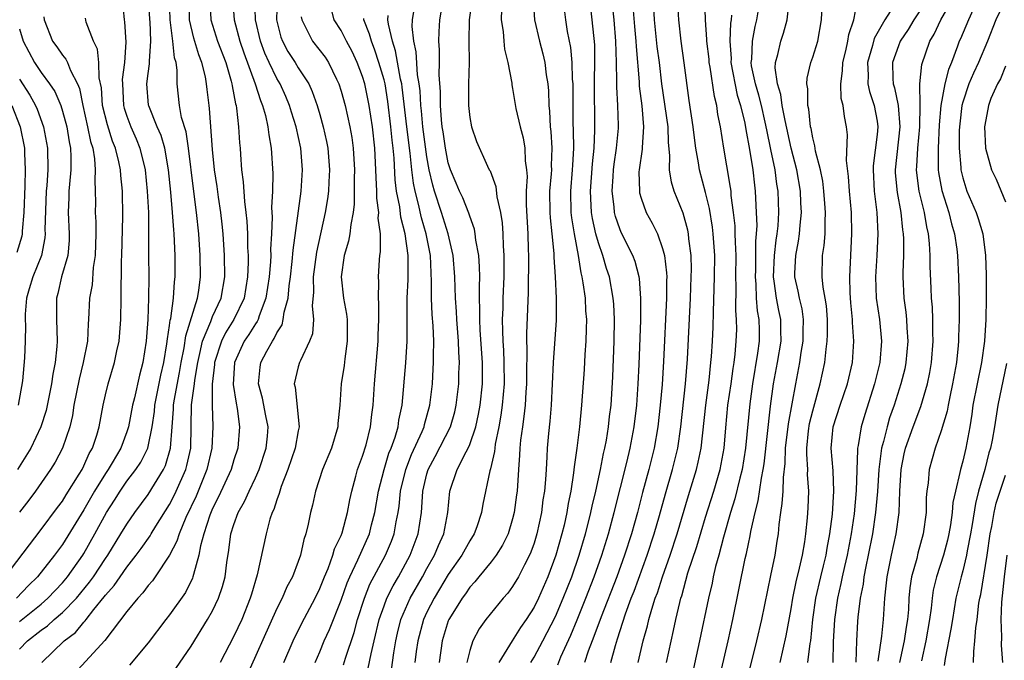
# Model space of a CAD drawing. Units: inches. Extents: x 2622000 to 2625000, y 1494000 to 1497000.
# Drawn here: x 2622573 to 2622665, y 1494379 to 1494439 of the extents above; entities that cross this region are included whole.
import ezdxf

# ---------------------------------------------------------------- set-up
doc = ezdxf.new("R2010")
doc.units = ezdxf.units.IN
doc.header["$MEASUREMENT"] = 0
doc.layers.add('LD26221494_2ft', color=217, linetype='Continuous')

msp = doc.modelspace()

# ---------------------------------------------------------------- linework, layer by layer
at = {"layer": 'LD26221494_2ft'}
for points, elevation in [([(2622630.72, 1494379), (2622631.184, 1494381), (2622631.584, 1494382.416), (2622631.712, 1494383), (2622631.98, 1494383.98), (2622632.312, 1494385), (2622632.505, 1494385.495), (2622632.977, 1494387), (2622633.693, 1494389), (2622634.356, 1494391), (2622635.42, 1494394.58), (2622636.163, 1494397), (2622636.321, 1494397.678), (2622636.597, 1494399), (2622637.028, 1494403), (2622637.335, 1494405.334), (2622637.506, 1494407), (2622637.555, 1494407.555), (2622637.645, 1494409), (2622637.704, 1494410.295), (2622637.736, 1494411.736), (2622637.852, 1494415), (2622637.855, 1494417), (2622637.713, 1494419), (2622637.641, 1494419.641), (2622637.367, 1494421.367), (2622637, 1494422.872), (2622636.438, 1494425), (2622636.357, 1494425.643), (2622636.107, 1494427), (2622635.966, 1494427.967), (2622635.847, 1494429), (2622635.467, 1494431.467), (2622635.019, 1494434.981), (2622634.729, 1494437), (2622634.498, 1494439), (2622634.27, 1494443)], 8762), ([(2622582.564, 1494441), (2622582.757, 1494439), (2622582.796, 1494438.796), (2622582.899, 1494436.899), (2622582.787, 1494435), (2622582.583, 1494433.416), (2622582.589, 1494433), (2622582.689, 1494431), (2622582.752, 1494430.752), (2622583, 1494429.988), (2622583.374, 1494429), (2622583.88, 1494427.879), (2622584.231, 1494427), (2622584.706, 1494425), (2622584.917, 1494423), (2622585.011, 1494421), (2622585.018, 1494417), (2622585.042, 1494415), (2622585.032, 1494413), (2622584.951, 1494411), (2622584.794, 1494409), (2622584.487, 1494407), (2622584.184, 1494405.816), (2622583.711, 1494403.711), (2622583.531, 1494403), (2622583.154, 1494401), (2622583, 1494400.525), (2622582.437, 1494399), (2622581.628, 1494397.627), (2622581.248, 1494397), (2622581, 1494396.642), (2622580.001, 1494395), (2622579, 1494393.228), (2622577, 1494390.002), (2622576.253, 1494389), (2622574.683, 1494387), (2622573.832, 1494386.168), (2622572.722, 1494385)], 8718), ([(2622573, 1494380.236), (2622573.728, 1494381), (2622575, 1494382.014), (2622575.589, 1494382.411), (2622576.227, 1494383), (2622577, 1494383.655), (2622578.294, 1494385), (2622579.522, 1494386.478), (2622579.883, 1494387), (2622581, 1494388.69), (2622581.221, 1494389), (2622582.46, 1494391), (2622583, 1494391.918), (2622583.754, 1494393), (2622585, 1494394.678), (2622586.42, 1494397), (2622586.609, 1494397.392), (2622587.093, 1494399), (2622587.23, 1494401), (2622587.362, 1494402.638), (2622587.368, 1494403), (2622587.426, 1494403.425), (2622587.926, 1494406.074), (2622588.08, 1494407), (2622588.353, 1494408.353), (2622588.511, 1494409.489), (2622589.597, 1494413), (2622589.717, 1494413.717), (2622589.883, 1494415), (2622589.854, 1494417), (2622589.72, 1494419), (2622589.513, 1494421), (2622589.217, 1494423.217), (2622588.755, 1494427), (2622588.527, 1494428.526), (2622588.118, 1494429.882), (2622587.913, 1494431), (2622587.7, 1494433), (2622587.711, 1494434.289), (2622587.601, 1494435), (2622587.452, 1494435.453), (2622587.308, 1494437), (2622587.049, 1494439), (2622586.999, 1494441.001)], 8722), ([(2622573, 1494382.827), (2622575, 1494384.448), (2622575.642, 1494385), (2622577, 1494386.431), (2622577.474, 1494387), (2622578.893, 1494389), (2622579, 1494389.17), (2622580.034, 1494391), (2622581.092, 1494393), (2622581.845, 1494394.156), (2622582.37, 1494395), (2622583, 1494395.906), (2622583.845, 1494397), (2622584.308, 1494397.692), (2622584.958, 1494399), (2622585, 1494399.16), (2622585.364, 1494401), (2622585.578, 1494402.422), (2622585.624, 1494403), (2622586.181, 1494405.819), (2622586.454, 1494407), (2622586.751, 1494408.751), (2622586.795, 1494409.205), (2622587, 1494410.457), (2622587.06, 1494410.939), (2622587.108, 1494411.108), (2622587.371, 1494413), (2622587.464, 1494414.537), (2622587.526, 1494415), (2622587.505, 1494417), (2622587.416, 1494419), (2622587.377, 1494419.377), (2622587.279, 1494421), (2622587.106, 1494422.894), (2622586.883, 1494425), (2622586.536, 1494427), (2622586.199, 1494428.199), (2622585.845, 1494429), (2622585.049, 1494430.951), (2622585.029, 1494431.029), (2622584.873, 1494433), (2622585, 1494433.987), (2622585.135, 1494434.865), (2622585.122, 1494435.122), (2622585.229, 1494437), (2622585.168, 1494438.832), (2622585.148, 1494439), (2622585.071, 1494441)], 8720), ([(2622575.068, 1494379), (2622577.173, 1494381), (2622578.21, 1494381.79), (2622579, 1494382.754), (2622579.126, 1494382.874), (2622579.207, 1494383), (2622579.931, 1494383.931), (2622580.892, 1494385.108), (2622581, 1494385.264), (2622581.822, 1494386.178), (2622582.367, 1494387), (2622583, 1494387.905), (2622583.873, 1494389), (2622584.355, 1494389.646), (2622585.18, 1494390.82), (2622585.274, 1494391), (2622585.72, 1494391.72), (2622587, 1494393.736), (2622587.428, 1494394.572), (2622587.623, 1494395), (2622588.509, 1494397), (2622588.618, 1494397.382), (2622588.972, 1494399), (2622589.045, 1494403.045), (2622589.307, 1494405), (2622589.34, 1494405.34), (2622589.618, 1494407), (2622589.825, 1494407.825), (2622590.075, 1494409), (2622590.836, 1494410.836), (2622591, 1494411.281), (2622591.796, 1494413), (2622592.139, 1494415), (2622592.118, 1494417), (2622591.986, 1494419), (2622591.898, 1494419.898), (2622591.772, 1494421), (2622591.554, 1494422.445), (2622591.431, 1494423.431), (2622591.193, 1494425), (2622591, 1494426.875), (2622590.72, 1494430.72), (2622590.672, 1494431), (2622590.493, 1494432.493), (2622590.446, 1494433), (2622590.338, 1494433.663), (2622590.004, 1494435), (2622589.711, 1494435.711), (2622589.262, 1494437.262), (2622588.859, 1494439), (2622588.806, 1494441.194)], 8724), ([(2622590.745, 1494441), (2622590.856, 1494439), (2622591.47, 1494437), (2622592.229, 1494435), (2622592.749, 1494433.251), (2622592.811, 1494433), (2622592.828, 1494432.829), (2622593, 1494431.977), (2622593.145, 1494431.145), (2622593.195, 1494431), (2622593.243, 1494430.757), (2622593.431, 1494429), (2622593.512, 1494427.512), (2622593.566, 1494427), (2622593.598, 1494426.402), (2622593.711, 1494425), (2622593.869, 1494423.87), (2622593.979, 1494422.021), (2622594.116, 1494421), (2622594.199, 1494420.199), (2622594.255, 1494419), (2622594.271, 1494417.729), (2622594.314, 1494417), (2622594.318, 1494416.318), (2622594.27, 1494415), (2622593.945, 1494413), (2622592.987, 1494411), (2622592.219, 1494409.781), (2622591.832, 1494409), (2622591.193, 1494407), (2622591.184, 1494406.815), (2622590.981, 1494404.981), (2622590.955, 1494403), (2622591.014, 1494401), (2622590.94, 1494399), (2622590.483, 1494397), (2622589.467, 1494394.533), (2622588.515, 1494392.516), (2622587.873, 1494391), (2622587.677, 1494390.323), (2622586.981, 1494389.02), (2622585.662, 1494387), (2622585.392, 1494386.608), (2622585, 1494386.176), (2622584.507, 1494385.493), (2622584.016, 1494385), (2622583, 1494383.757), (2622580.964, 1494381.036), (2622578.075, 1494377.925)], 8726), ([(2622592.854, 1494441), (2622593.006, 1494438.994), (2622593.542, 1494437), (2622593.916, 1494435.916), (2622594.988, 1494433.012), (2622595.472, 1494431.472), (2622595.678, 1494431), (2622595.948, 1494430.053), (2622596.176, 1494429), (2622596.25, 1494428.25), (2622596.487, 1494427), (2622596.63, 1494424.63), (2622596.591, 1494423), (2622596.516, 1494421.483), (2622596.568, 1494420.568), (2622596.508, 1494419), (2622596.418, 1494417.582), (2622596.425, 1494417), (2622596.403, 1494416.403), (2622596.278, 1494415), (2622595.989, 1494413), (2622595.349, 1494411.35), (2622595.246, 1494411), (2622595.171, 1494410.829), (2622595, 1494410.605), (2622594.39, 1494409.61), (2622593.953, 1494409), (2622593.04, 1494407), (2622592.939, 1494404.939), (2622593.195, 1494403.194), (2622593.299, 1494402.701), (2622593.53, 1494401), (2622593.373, 1494399), (2622593, 1494397.9), (2622592.733, 1494397), (2622591.557, 1494394.443), (2622591, 1494393.368), (2622590.746, 1494392.746), (2622590.192, 1494391), (2622589.874, 1494389.874), (2622589.722, 1494389), (2622589.211, 1494387.211), (2622589.174, 1494387), (2622589.131, 1494386.869), (2622588.466, 1494385.534), (2622587, 1494383.454), (2622586.635, 1494383), (2622585, 1494380.822), (2622583.264, 1494378.736)], 8728), ([(2622587.579, 1494378.421), (2622589, 1494380.527), (2622590.536, 1494383), (2622591, 1494383.813), (2622591.568, 1494385), (2622591.929, 1494386.071), (2622592.172, 1494387), (2622592.332, 1494388.332), (2622592.526, 1494389.475), (2622592.723, 1494391), (2622593, 1494391.887), (2622593.401, 1494393), (2622593.984, 1494394.016), (2622594.415, 1494395), (2622595, 1494396.216), (2622595.35, 1494397), (2622596.015, 1494399), (2622596.129, 1494400.129), (2622596.195, 1494401), (2622595.974, 1494402.026), (2622595.655, 1494403.655), (2622595.294, 1494405), (2622595.432, 1494406.568), (2622595.499, 1494407), (2622596.053, 1494408.053), (2622596.587, 1494409), (2622596.766, 1494409.234), (2622597, 1494409.769), (2622597.487, 1494410.513), (2622597.605, 1494411), (2622597.687, 1494411.687), (2622598.047, 1494413), (2622598.147, 1494414.147), (2622598.266, 1494415), (2622598.439, 1494416.439), (2622598.52, 1494417.48), (2622599.261, 1494423), (2622599.401, 1494425), (2622599.239, 1494427), (2622598.797, 1494429), (2622598.369, 1494430.369), (2622598.188, 1494431), (2622597.841, 1494431.841), (2622597.312, 1494433), (2622597, 1494433.514), (2622596.284, 1494435), (2622595.88, 1494435.88), (2622595.469, 1494437), (2622595.015, 1494439), (2622594.963, 1494441)], 8730), ([(2622597.044, 1494441), (2622596.972, 1494439), (2622597.381, 1494437.381), (2622597.515, 1494437), (2622598.039, 1494436.039), (2622598.711, 1494435), (2622599, 1494434.522), (2622599.995, 1494433), (2622600.312, 1494432.312), (2622600.756, 1494431), (2622601, 1494430.152), (2622601.327, 1494429), (2622601.64, 1494427.641), (2622601.759, 1494427), (2622601.925, 1494425), (2622601.85, 1494423.851), (2622601.822, 1494423), (2622601.737, 1494422.264), (2622601.521, 1494421), (2622600.698, 1494417.302), (2622600.405, 1494415), (2622600.432, 1494413.568), (2622600.293, 1494412.292), (2622600.407, 1494411), (2622600.316, 1494409.684), (2622600.061, 1494409), (2622599.198, 1494407.198), (2622599.125, 1494407), (2622599, 1494406.581), (2622598.61, 1494405), (2622598.698, 1494404.697), (2622599.087, 1494401), (2622599, 1494400.618), (2622598.716, 1494399), (2622598.03, 1494397), (2622597.417, 1494395.418), (2622597.281, 1494395), (2622597.229, 1494394.771), (2622597, 1494394.178), (2622596.717, 1494393.284), (2622596.572, 1494393), (2622596.356, 1494392.356), (2622595.992, 1494391), (2622595.167, 1494387.167), (2622594.623, 1494385.377), (2622594.527, 1494385), (2622593.723, 1494383), (2622593, 1494381.454), (2622591.709, 1494379)], 8732), ([(2622607.695, 1494378.305), (2622607.904, 1494379.904), (2622608.101, 1494381), (2622608.265, 1494381.735), (2622608.582, 1494383), (2622609, 1494384.009), (2622609.442, 1494385), (2622610.582, 1494387), (2622611, 1494387.767), (2622611.714, 1494389), (2622612.08, 1494389.92), (2622612.58, 1494391), (2622612.957, 1494393), (2622613.147, 1494395), (2622613.832, 1494397), (2622614.66, 1494398.661), (2622614.853, 1494399), (2622615, 1494399.348), (2622615.558, 1494401), (2622615.822, 1494402.178), (2622615.97, 1494403), (2622616.178, 1494405), (2622616.192, 1494405.809), (2622616.184, 1494407), (2622615.984, 1494410.017), (2622615.937, 1494411), (2622615.95, 1494411.951), (2622615.91, 1494413), (2622615.895, 1494414.105), (2622615.927, 1494415), (2622615.919, 1494415.919), (2622615.84, 1494417), (2622615.576, 1494418.423), (2622615.521, 1494419), (2622615.443, 1494419.442), (2622615, 1494420.661), (2622614.924, 1494420.924), (2622614.361, 1494422.36), (2622614.049, 1494423), (2622613.748, 1494423.747), (2622613.197, 1494425), (2622613, 1494425.627), (2622612.729, 1494427), (2622612.519, 1494428.518), (2622612.437, 1494429), (2622612.363, 1494429.637), (2622612.26, 1494431), (2622612.264, 1494432.264), (2622612.154, 1494433.846), (2622612.178, 1494435), (2622612.182, 1494436.182), (2622612.115, 1494437), (2622612.132, 1494437.868), (2622612.2, 1494439), (2622612.558, 1494441)], 8744), ([(2622615.239, 1494441), (2622614.956, 1494439), (2622614.902, 1494437), (2622614.935, 1494435), (2622614.882, 1494433), (2622614.873, 1494431), (2622615, 1494429.866), (2622615.153, 1494429), (2622615.635, 1494427.635), (2622616.658, 1494425.342), (2622616.825, 1494425), (2622616.894, 1494424.893), (2622617.435, 1494423.435), (2622617.521, 1494422.479), (2622617.866, 1494421), (2622618.036, 1494420.037), (2622618.097, 1494419), (2622618.117, 1494417.883), (2622618.189, 1494417), (2622618.196, 1494416.196), (2622618.172, 1494415), (2622618.094, 1494413), (2622618.081, 1494412.081), (2622618.039, 1494411), (2622618.041, 1494409.959), (2622618.086, 1494409), (2622618.145, 1494408.145), (2622618.191, 1494407), (2622618.207, 1494405), (2622618.036, 1494403), (2622617.914, 1494402.085), (2622617.718, 1494401), (2622617.383, 1494399.383), (2622617.332, 1494399), (2622617.31, 1494398.69), (2622616.943, 1494397.057), (2622616.88, 1494396.88), (2622616.232, 1494393.768), (2622616.098, 1494393), (2622615.646, 1494391.646), (2622615.419, 1494391), (2622615, 1494390.35), (2622614.255, 1494389), (2622613, 1494387.217), (2622612.177, 1494385.823), (2622611.672, 1494385), (2622611, 1494383.677), (2622610.688, 1494383), (2622610.147, 1494381), (2622610.007, 1494380.006), (2622609.888, 1494379)], 8746), ([(2622620.918, 1494440.917), (2622621.055, 1494439), (2622621.504, 1494437), (2622621.813, 1494435.812), (2622621.997, 1494435), (2622622.142, 1494433.858), (2622622.285, 1494433), (2622622.347, 1494432.347), (2622622.384, 1494431), (2622622.448, 1494430.448), (2622622.514, 1494429), (2622622.568, 1494428.568), (2622622.671, 1494427), (2622622.61, 1494425.39), (2622622.62, 1494425), (2622622.601, 1494424.601), (2622622.452, 1494423), (2622622.472, 1494421), (2622622.495, 1494420.496), (2622622.666, 1494419), (2622622.831, 1494417.169), (2622622.835, 1494416.835), (2622622.956, 1494415), (2622623.063, 1494413), (2622623.054, 1494410.946), (2622622.793, 1494407), (2622622.704, 1494405), (2622622.591, 1494403), (2622622.476, 1494401.524), (2622622.355, 1494400.355), (2622622.239, 1494399), (2622622.203, 1494398.203), (2622622.115, 1494397), (2622622.065, 1494396.064), (2622621.963, 1494395), (2622621.832, 1494394.168), (2622621.693, 1494393), (2622621.269, 1494391), (2622621, 1494390.117), (2622620.715, 1494389.285), (2622620.589, 1494389), (2622620.109, 1494388.108), (2622619.55, 1494387), (2622619, 1494386.071), (2622618.541, 1494385.459), (2622618.126, 1494385), (2622616.492, 1494383), (2622615.868, 1494382.132), (2622615.291, 1494381), (2622615, 1494380.121), (2622614.724, 1494379)], 8750), ([(2622623.698, 1494441), (2622623.937, 1494439), (2622624.105, 1494437.895), (2622624.402, 1494436.401), (2622624.532, 1494435), (2622624.567, 1494433.434), (2622624.608, 1494433), (2622624.604, 1494431), (2622624.628, 1494429.372), (2622624.661, 1494428.661), (2622624.681, 1494427), (2622624.576, 1494425.424), (2622624.563, 1494425), (2622624.388, 1494423), (2622624.441, 1494421), (2622624.491, 1494420.491), (2622624.74, 1494419), (2622625.105, 1494417), (2622625.362, 1494415.362), (2622625.463, 1494415), (2622625.567, 1494414.434), (2622625.757, 1494413), (2622625.814, 1494411.813), (2622625.881, 1494411), (2622625.871, 1494410.129), (2622625.829, 1494409), (2622625.738, 1494407.738), (2622625.663, 1494406.337), (2622625.425, 1494403), (2622625.228, 1494401), (2622624.985, 1494399), (2622624.739, 1494397.261), (2622624.689, 1494396.689), (2622624.42, 1494395), (2622624.174, 1494393.827), (2622624.053, 1494393), (2622623.796, 1494391.796), (2622623.604, 1494391), (2622623.043, 1494389), (2622622.283, 1494387), (2622621.402, 1494385), (2622621, 1494384.169), (2622620.261, 1494383), (2622619.748, 1494382.252), (2622618.951, 1494381), (2622617.72, 1494379)], 8752), ([(2622620.693, 1494379), (2622621, 1494379.485), (2622621.828, 1494381), (2622623, 1494383.287), (2622623.724, 1494385), (2622624.512, 1494387), (2622625.216, 1494389), (2622625.803, 1494391), (2622626.086, 1494392.086), (2622626.306, 1494393), (2622626.417, 1494393.583), (2622626.763, 1494395), (2622627.2, 1494397), (2622627.485, 1494398.515), (2622627.609, 1494399), (2622627.754, 1494399.754), (2622627.952, 1494401), (2622628.051, 1494401.949), (2622628.184, 1494403), (2622628.355, 1494405.645), (2622628.487, 1494409), (2622628.512, 1494411), (2622628.435, 1494412.436), (2622628.391, 1494413), (2622628.03, 1494415), (2622627.775, 1494415.775), (2622627.417, 1494417), (2622627, 1494418.176), (2622626.773, 1494419), (2622626.452, 1494420.452), (2622626.366, 1494421), (2622626.344, 1494421.656), (2622626.269, 1494423), (2622626.458, 1494425.542), (2622626.605, 1494427), (2622626.68, 1494428.68), (2622626.648, 1494433.352), (2622626.684, 1494435), (2622626.659, 1494436.659), (2622626.429, 1494439), (2622626.2, 1494441)], 8754), ([(2622623.216, 1494378.783), (2622623.504, 1494379.504), (2622624.445, 1494381.556), (2622625.025, 1494382.976), (2622625.841, 1494385), (2622626.62, 1494387), (2622627.334, 1494389), (2622627.952, 1494391), (2622628.485, 1494393), (2622629.654, 1494397.654), (2622629.972, 1494399), (2622630.341, 1494401), (2622630.578, 1494403), (2622630.725, 1494405), (2622630.813, 1494406.813), (2622630.955, 1494410.955), (2622630.969, 1494412.969), (2622630.831, 1494414.831), (2622630.8, 1494415), (2622630.424, 1494416.424), (2622630.208, 1494417), (2622629.138, 1494419.138), (2622629, 1494419.466), (2622628.613, 1494420.613), (2622628.518, 1494421), (2622628.483, 1494421.517), (2622628.3, 1494423), (2622628.37, 1494424.37), (2622628.421, 1494425), (2622628.478, 1494425.522), (2622628.69, 1494427), (2622628.869, 1494428.869), (2622628.874, 1494429.126), (2622628.825, 1494431), (2622628.717, 1494432.718), (2622628.723, 1494433.277), (2622628.695, 1494435), (2622628.646, 1494437), (2622628.476, 1494439), (2622628.272, 1494441)], 8756), ([(2622630.141, 1494441), (2622630.366, 1494438.367), (2622630.501, 1494437), (2622630.513, 1494436.513), (2622630.795, 1494433.205), (2622630.81, 1494432.809), (2622631.055, 1494430.945), (2622631.221, 1494429), (2622631.075, 1494427.075), (2622631.075, 1494426.925), (2622630.798, 1494425), (2622630.785, 1494424.785), (2622630.829, 1494423), (2622630.852, 1494422.852), (2622631, 1494422.341), (2622631.467, 1494421), (2622632.019, 1494420.019), (2622632.503, 1494419), (2622633, 1494417.646), (2622633.175, 1494417), (2622633.369, 1494415.369), (2622633.377, 1494415), (2622633.361, 1494414.639), (2622633.347, 1494413), (2622633.081, 1494407.081), (2622632.951, 1494404.952), (2622632.778, 1494403), (2622632.543, 1494401), (2622632.201, 1494399), (2622631.709, 1494397), (2622631.125, 1494394.875), (2622630.64, 1494393), (2622630.087, 1494391), (2622629.445, 1494389), (2622628.714, 1494387), (2622627.251, 1494383.251), (2622626.589, 1494381.411), (2622626.416, 1494381), (2622626.057, 1494380.057), (2622625.71, 1494379)], 8758), ([(2622633.346, 1494379), (2622634.02, 1494381.98), (2622634.229, 1494383), (2622634.59, 1494384.59), (2622634.701, 1494385), (2622634.779, 1494385.221), (2622635.362, 1494387.362), (2622636.178, 1494389.822), (2622637, 1494392.571), (2622637.761, 1494395), (2622638.354, 1494397), (2622638.73, 1494399), (2622638.887, 1494400.887), (2622639.094, 1494403), (2622639.381, 1494405), (2622639.569, 1494406.431), (2622639.669, 1494407), (2622639.765, 1494407.765), (2622639.873, 1494409), (2622639.908, 1494410.092), (2622639.905, 1494411), (2622639.837, 1494411.837), (2622639.868, 1494414.132), (2622639.841, 1494415), (2622639.853, 1494417), (2622639.781, 1494418.219), (2622639.777, 1494419), (2622639.75, 1494419.75), (2622639.61, 1494421), (2622639.402, 1494422.598), (2622639.377, 1494423), (2622639.337, 1494423.337), (2622639, 1494425.355), (2622638.7, 1494427), (2622638.385, 1494429), (2622638.162, 1494430.162), (2622638.046, 1494431), (2622637.824, 1494431.824), (2622637.44, 1494434.56), (2622637.349, 1494435), (2622637.328, 1494435.328), (2622637.133, 1494437), (2622637.137, 1494437.137), (2622637.005, 1494439), (2622636.935, 1494440.934)], 8764), ([(2622640.804, 1494377), (2622641.784, 1494381), (2622642.238, 1494383), (2622643.102, 1494387.102), (2622643.485, 1494389), (2622643.695, 1494390.305), (2622643.798, 1494391), (2622643.872, 1494391.872), (2622644.027, 1494393), (2622644.165, 1494393.835), (2622644.233, 1494395), (2622644.262, 1494396.263), (2622644.43, 1494397.57), (2622644.475, 1494399), (2622644.743, 1494401.257), (2622645.411, 1494405), (2622645.795, 1494407), (2622645.926, 1494407.926), (2622646.115, 1494409), (2622646.114, 1494409.886), (2622646.145, 1494411), (2622646.005, 1494412.005), (2622645.759, 1494413), (2622645.642, 1494413.642), (2622645.323, 1494415), (2622645.328, 1494415.328), (2622645.414, 1494417), (2622645.685, 1494418.315), (2622645.778, 1494419), (2622645.83, 1494419.83), (2622645.95, 1494421), (2622645.893, 1494421.893), (2622645.856, 1494423), (2622645.512, 1494425), (2622644.978, 1494427), (2622644.416, 1494429.584), (2622644.164, 1494431), (2622644.029, 1494432.029), (2622643.707, 1494433), (2622643.505, 1494434.495), (2622643.531, 1494435), (2622643.748, 1494435.748), (2622644.028, 1494437), (2622644.267, 1494437.733), (2622644.615, 1494439), (2622644.848, 1494441)], 8770), ([(2622643.97, 1494379), (2622644.534, 1494381.466), (2622645, 1494384.001), (2622645.161, 1494385), (2622645.466, 1494386.534), (2622645.782, 1494387.782), (2622646.041, 1494389), (2622646.262, 1494390.262), (2622646.365, 1494391), (2622646.504, 1494392.504), (2622646.572, 1494393.428), (2622646.624, 1494395), (2622646.526, 1494396.526), (2622646.538, 1494397), (2622646.439, 1494398.439), (2622646.458, 1494399), (2622646.607, 1494400.607), (2622646.708, 1494401.292), (2622647, 1494402.492), (2622647.711, 1494405), (2622648.126, 1494407), (2622648.246, 1494408.246), (2622648.359, 1494409), (2622648.377, 1494409.623), (2622648.379, 1494411), (2622648.278, 1494412.278), (2622648.166, 1494413), (2622647.977, 1494414.023), (2622647.89, 1494415), (2622647.925, 1494417), (2622648.078, 1494417.922), (2622648.15, 1494419), (2622648.148, 1494420.148), (2622648.202, 1494421), (2622648.143, 1494421.857), (2622648.05, 1494423), (2622647.936, 1494423.936), (2622647.727, 1494425), (2622647.272, 1494426.728), (2622647.213, 1494427.213), (2622647, 1494427.981), (2622646.843, 1494428.843), (2622646.801, 1494429), (2622646.633, 1494430.633), (2622646.548, 1494431), (2622646.533, 1494432.533), (2622646.438, 1494433), (2622646.468, 1494433.532), (2622646.818, 1494435), (2622647, 1494435.502), (2622647.463, 1494437), (2622647.834, 1494439), (2622647.907, 1494441)], 8772), ([(2622655, 1494441.012), (2622653.733, 1494439), (2622652.749, 1494437.251), (2622652.577, 1494436.577), (2622652.104, 1494435), (2622652.17, 1494433.83), (2622652.156, 1494433), (2622652.293, 1494432.293), (2622652.74, 1494431), (2622653, 1494429.516), (2622653.071, 1494429), (2622653, 1494428.295), (2622652.639, 1494425.361), (2622652.628, 1494425), (2622652.742, 1494423), (2622652.986, 1494421), (2622653.081, 1494419), (2622652.987, 1494417), (2622652.869, 1494415), (2622652.933, 1494413), (2622653.218, 1494411), (2622653.419, 1494409), (2622653.254, 1494407), (2622652.756, 1494405), (2622651.857, 1494402.143), (2622651.519, 1494401), (2622651.249, 1494399.249), (2622651.192, 1494399), (2622651.169, 1494398.831), (2622651.059, 1494395.059), (2622650.853, 1494392.854), (2622650.589, 1494391), (2622650.218, 1494389), (2622649.964, 1494387.964), (2622649.751, 1494387), (2622649.635, 1494386.365), (2622649.305, 1494385), (2622649.03, 1494383), (2622648.924, 1494380.924), (2622648.863, 1494379)], 8776), ([(2622653.121, 1494379.121), (2622653.439, 1494381.439), (2622653.603, 1494383), (2622653.722, 1494385), (2622653.861, 1494386.139), (2622653.938, 1494387), (2622654.338, 1494389), (2622654.78, 1494391), (2622655.058, 1494393), (2622655.137, 1494395), (2622655.248, 1494397), (2622655.543, 1494398.457), (2622655.669, 1494399), (2622656.376, 1494401), (2622657.097, 1494402.903), (2622657.705, 1494405), (2622657.924, 1494406.076), (2622658.082, 1494407), (2622658.232, 1494409), (2622658.202, 1494409.798), (2622658.203, 1494411), (2622658.166, 1494412.166), (2622658.099, 1494413), (2622658.054, 1494413.946), (2622657.967, 1494415.967), (2622657.95, 1494417), (2622657.896, 1494418.104), (2622657.801, 1494419), (2622657.65, 1494419.65), (2622657.435, 1494421), (2622656.946, 1494423), (2622656.712, 1494424.712), (2622656.688, 1494425), (2622656.717, 1494425.283), (2622656.808, 1494427), (2622656.996, 1494429), (2622657.025, 1494431.025), (2622657.009, 1494433), (2622657.178, 1494434.822), (2622657.928, 1494437), (2622658.343, 1494437.657), (2622658.97, 1494439), (2622660.12, 1494441)], 8780), ([(2622665, 1494440.871), (2622664.077, 1494439), (2622663.309, 1494437), (2622662.468, 1494435), (2622661.995, 1494434.005), (2622661.576, 1494433), (2622661, 1494431.287), (2622660.922, 1494431), (2622660.721, 1494429.279), (2622660.681, 1494428.681), (2622660.661, 1494427), (2622660.809, 1494425.191), (2622660.812, 1494425), (2622661, 1494424.232), (2622661.292, 1494423.292), (2622661.396, 1494423), (2622662.252, 1494421), (2622662.439, 1494420.438), (2622662.873, 1494419), (2622663.122, 1494417), (2622663.172, 1494415.172), (2622663.175, 1494413), (2622663.142, 1494411), (2622663.024, 1494409), (2622662.752, 1494407), (2622662.342, 1494405), (2622661.953, 1494403), (2622661.837, 1494402.164), (2622661.647, 1494401), (2622661.279, 1494399), (2622661, 1494397.793), (2622660.778, 1494397), (2622660.738, 1494396.738), (2622660.312, 1494395), (2622660.08, 1494393.92), (2622660.009, 1494393), (2622659.855, 1494391.855), (2622659.706, 1494391), (2622659.577, 1494390.423), (2622659.211, 1494389), (2622658.556, 1494387), (2622658.252, 1494385.748), (2622658.142, 1494385), (2622658.063, 1494384.063), (2622657.91, 1494383), (2622657.562, 1494381), (2622657.14, 1494379.14)], 8784), ([(2622597.653, 1494379), (2622598.529, 1494381), (2622599.339, 1494382.661), (2622600.562, 1494385), (2622601, 1494385.897), (2622601.441, 1494387), (2622601.779, 1494387.779), (2622602.23, 1494389), (2622602.389, 1494389.61), (2622603, 1494390.849), (2622603.088, 1494391.088), (2622603.602, 1494393), (2622603.813, 1494394.187), (2622603.991, 1494395), (2622604.382, 1494396.382), (2622604.54, 1494397), (2622605, 1494398.266), (2622605.321, 1494399.321), (2622605.738, 1494401), (2622605.856, 1494402.144), (2622605.986, 1494403), (2622606.114, 1494405), (2622606.457, 1494409), (2622606.458, 1494409.542), (2622606.516, 1494411), (2622606.522, 1494412.522), (2622606.474, 1494413), (2622606.517, 1494414.518), (2622606.481, 1494415), (2622606.577, 1494416.577), (2622606.621, 1494417), (2622606.684, 1494417.316), (2622606.659, 1494419), (2622606.465, 1494420.465), (2622606.505, 1494421), (2622606.334, 1494422.334), (2622606.336, 1494423), (2622606.257, 1494424.257), (2622606.25, 1494425), (2622606.149, 1494427), (2622605.936, 1494429), (2622605.628, 1494431), (2622605.208, 1494433), (2622605, 1494433.707), (2622604.509, 1494435), (2622604.022, 1494436.022), (2622603.499, 1494437), (2622603, 1494437.987), (2622602.363, 1494439), (2622602.063, 1494440.062)], 8736), ([(2622605.527, 1494378.473), (2622605.793, 1494379.793), (2622606.094, 1494381), (2622606.562, 1494383), (2622607, 1494384.273), (2622607.272, 1494385), (2622607.849, 1494386.151), (2622608.345, 1494387), (2622609.44, 1494389), (2622610.188, 1494391), (2622610.487, 1494393), (2622610.538, 1494393.462), (2622610.619, 1494395), (2622611, 1494396.612), (2622611.112, 1494397), (2622611.788, 1494398.212), (2622613.204, 1494401), (2622613.597, 1494402.403), (2622613.741, 1494403), (2622613.976, 1494405), (2622613.994, 1494405.994), (2622614.037, 1494407), (2622613.976, 1494407.976), (2622613.951, 1494409), (2622613.789, 1494411), (2622613.759, 1494411.759), (2622613.665, 1494413), (2622613.614, 1494415), (2622613.453, 1494417), (2622612.989, 1494419), (2622612.373, 1494421), (2622611.716, 1494423), (2622611.553, 1494423.553), (2622611.22, 1494425), (2622611, 1494426.205), (2622610.624, 1494429), (2622610.489, 1494430.489), (2622610.429, 1494431), (2622610.365, 1494432.365), (2622610.285, 1494433), (2622610.136, 1494433.864), (2622610.006, 1494436.006), (2622609.778, 1494437), (2622609.636, 1494438.364), (2622609.648, 1494439), (2622609.776, 1494439.776)], 8742), ([(2622617.959, 1494439.959), (2622617.941, 1494439), (2622618.113, 1494437.888), (2622618.166, 1494437), (2622618.246, 1494436.246), (2622618.556, 1494435), (2622618.913, 1494433.087), (2622618.927, 1494432.927), (2622619, 1494432.577), (2622619.304, 1494430.696), (2622619.696, 1494429), (2622619.973, 1494427.973), (2622620.132, 1494427), (2622620.175, 1494425.825), (2622620.298, 1494425), (2622620.35, 1494424.35), (2622620.277, 1494423), (2622620.279, 1494421.721), (2622620.429, 1494419), (2622620.463, 1494417.537), (2622620.472, 1494417), (2622620.455, 1494413.545), (2622620.288, 1494409.712), (2622620.289, 1494409), (2622620.321, 1494408.321), (2622620.283, 1494405.717), (2622620.29, 1494405), (2622620.227, 1494404.227), (2622620.159, 1494403), (2622620.059, 1494401.941), (2622619.915, 1494401), (2622619.75, 1494399.75), (2622619.683, 1494399), (2622619.656, 1494398.343), (2622619.55, 1494397), (2622619.42, 1494395), (2622619.372, 1494394.628), (2622619.152, 1494393), (2622619, 1494392.403), (2622618.575, 1494391), (2622618.066, 1494389.934), (2622617.467, 1494389), (2622617, 1494388.391), (2622615.853, 1494387), (2622615.479, 1494386.521), (2622615, 1494386.023), (2622614.592, 1494385.408), (2622614.282, 1494385), (2622613.107, 1494383.107), (2622613.042, 1494383), (2622613, 1494382.894), (2622612.417, 1494381), (2622612.147, 1494379)], 8748), ([(2622628.162, 1494379), (2622628.586, 1494380.586), (2622628.797, 1494381.203), (2622629.539, 1494383.539), (2622630.076, 1494385), (2622630.339, 1494385.661), (2622631.558, 1494389), (2622632.219, 1494391), (2622632.711, 1494392.71), (2622633.267, 1494394.733), (2622633.931, 1494397), (2622634.405, 1494399), (2622634.694, 1494401), (2622635.135, 1494405), (2622635.312, 1494407.312), (2622635.592, 1494413), (2622635.675, 1494415), (2622635.678, 1494415.678), (2622635.65, 1494417), (2622635.451, 1494418.549), (2622635.413, 1494419), (2622635.351, 1494419.351), (2622634.925, 1494420.925), (2622634.086, 1494423), (2622633.831, 1494423.831), (2622633.644, 1494425), (2622633.675, 1494426.324), (2622633.535, 1494427.536), (2622633.502, 1494429), (2622632.919, 1494433), (2622632.693, 1494435), (2622632.5, 1494436.5), (2622632.242, 1494439), (2622632.174, 1494440.174)], 8760), ([(2622638.175, 1494377), (2622639.102, 1494381), (2622639.54, 1494383), (2622640.704, 1494388.704), (2622640.823, 1494389.177), (2622641, 1494390.071), (2622641.169, 1494390.831), (2622641.228, 1494391.228), (2622641.618, 1494393), (2622641.909, 1494394.091), (2622642.207, 1494396.207), (2622642.379, 1494397), (2622642.458, 1494397.542), (2622643.075, 1494402.925), (2622643.35, 1494405), (2622643.713, 1494407), (2622644.042, 1494409), (2622644.018, 1494409.982), (2622644.016, 1494411), (2622643.837, 1494411.837), (2622643.617, 1494413), (2622643.417, 1494414.583), (2622643.342, 1494415), (2622643.438, 1494417), (2622643.589, 1494418.411), (2622643.69, 1494419), (2622643.763, 1494419.763), (2622643.832, 1494421), (2622643.773, 1494423), (2622643.66, 1494423.66), (2622643.494, 1494425), (2622643.104, 1494426.896), (2622642.71, 1494428.71), (2622642.572, 1494429.428), (2622642.208, 1494431), (2622641.96, 1494431.96), (2622641.65, 1494433), (2622641.304, 1494434.696), (2622641.268, 1494435), (2622641.315, 1494435.315), (2622641.384, 1494437), (2622641.624, 1494438.376), (2622641.789, 1494439), (2622641.929, 1494439.929)], 8768), ([(2622646.544, 1494379), (2622646.766, 1494380.766), (2622646.812, 1494381), (2622647.017, 1494383), (2622647.301, 1494385), (2622647.748, 1494387), (2622648.006, 1494388.007), (2622648.241, 1494389), (2622648.341, 1494389.659), (2622648.61, 1494391), (2622648.839, 1494392.839), (2622648.98, 1494395), (2622648.896, 1494396.896), (2622648.734, 1494399), (2622648.917, 1494401), (2622649.56, 1494403), (2622650.238, 1494405), (2622650.698, 1494407), (2622650.85, 1494409), (2622650.725, 1494410.725), (2622650.725, 1494411), (2622650.565, 1494412.565), (2622650.491, 1494413.509), (2622650.452, 1494415), (2622650.654, 1494419), (2622650.613, 1494421), (2622650.437, 1494423), (2622650.348, 1494424.348), (2622650.152, 1494425.848), (2622650.251, 1494428.25), (2622650.157, 1494429), (2622649.963, 1494429.963), (2622649.843, 1494431), (2622649.659, 1494431.659), (2622649.609, 1494433), (2622649.787, 1494434.213), (2622649.8, 1494435), (2622650.081, 1494436.081), (2622650.293, 1494437), (2622650.383, 1494437.617), (2622650.845, 1494439), (2622651, 1494439.791)], 8774), ([(2622657, 1494439.834), (2622656.435, 1494439), (2622655.903, 1494438.097), (2622655.175, 1494437), (2622655, 1494436.559), (2622654.443, 1494435), (2622654.49, 1494433.51), (2622654.521, 1494433), (2622654.634, 1494432.634), (2622654.985, 1494431), (2622655.137, 1494429), (2622654.69, 1494425), (2622654.705, 1494424.705), (2622654.873, 1494422.873), (2622655.229, 1494421), (2622655.385, 1494419.385), (2622655.45, 1494419), (2622655.472, 1494418.528), (2622655.456, 1494417), (2622655.411, 1494415.411), (2622655.418, 1494415), (2622655.518, 1494413), (2622655.689, 1494411.689), (2622655.742, 1494411), (2622655.773, 1494410.228), (2622655.865, 1494409), (2622655.704, 1494407), (2622655.585, 1494406.415), (2622655.23, 1494405), (2622654.589, 1494403), (2622654.174, 1494401.826), (2622653.939, 1494401), (2622653.613, 1494399.613), (2622653.433, 1494399), (2622653.165, 1494397), (2622653.036, 1494394.964), (2622652.865, 1494393), (2622652.567, 1494391), (2622652.185, 1494389), (2622651.952, 1494387.952), (2622651.778, 1494387), (2622651.7, 1494386.3), (2622651.426, 1494385), (2622651.213, 1494383.214), (2622651.179, 1494382.82), (2622651.083, 1494381), (2622651.012, 1494379.012)], 8778), ([(2622661.957, 1494439.957), (2622661.524, 1494439), (2622660.788, 1494437.212), (2622660.68, 1494437), (2622660.523, 1494436.523), (2622659.946, 1494435), (2622659.659, 1494434.341), (2622659.339, 1494433), (2622658.962, 1494431), (2622658.807, 1494429.193), (2622658.692, 1494427), (2622658.713, 1494425.287), (2622658.697, 1494425), (2622658.733, 1494424.733), (2622659.049, 1494423.049), (2622659.697, 1494421), (2622659.944, 1494419.944), (2622660.224, 1494419), (2622660.434, 1494417.566), (2622660.5, 1494417), (2622660.608, 1494415), (2622660.672, 1494412.672), (2622660.675, 1494411), (2622660.608, 1494409.392), (2622660.608, 1494409), (2622660.575, 1494408.575), (2622660.405, 1494407), (2622660.054, 1494405), (2622659.78, 1494403.78), (2622659.626, 1494403), (2622659.538, 1494402.462), (2622659, 1494400.603), (2622658.431, 1494399), (2622657.853, 1494397), (2622657.763, 1494395.764), (2622657.648, 1494395), (2622657.591, 1494394.409), (2622657.577, 1494393), (2622657.319, 1494391), (2622656.814, 1494389.186), (2622656.7, 1494388.7), (2622656.22, 1494387), (2622656.053, 1494385.947), (2622655.972, 1494385), (2622655.928, 1494383.928), (2622655.853, 1494383), (2622655.722, 1494382.278), (2622655.539, 1494381), (2622655.113, 1494379)], 8782), ([(2622571.646, 1494387), (2622575, 1494391.411), (2622576.533, 1494393.467), (2622577, 1494394.061), (2622577.351, 1494394.648), (2622578.559, 1494396.559), (2622578.822, 1494397), (2622579, 1494397.349), (2622579.502, 1494398.499), (2622579.804, 1494399), (2622580.199, 1494400.198), (2622580.432, 1494401), (2622580.782, 1494403), (2622581, 1494403.966), (2622581.248, 1494405), (2622581.866, 1494407), (2622582.076, 1494408.076), (2622582.283, 1494409), (2622582.445, 1494411), (2622582.484, 1494413), (2622582.465, 1494414.465), (2622582.493, 1494415), (2622582.495, 1494416.495), (2622582.526, 1494417), (2622582.64, 1494420.64), (2622582.602, 1494423), (2622582.443, 1494424.443), (2622582.417, 1494425), (2622582.271, 1494425.729), (2622581.954, 1494427), (2622581.676, 1494427.676), (2622581.187, 1494429.186), (2622580.742, 1494431), (2622580.637, 1494432.637), (2622580.433, 1494433.566), (2622580.407, 1494435), (2622580.254, 1494436.254), (2622579.891, 1494437), (2622579.224, 1494438.776), (2622579.145, 1494439.145)], 8716), ([(2622575.274, 1494439.274), (2622575.283, 1494439), (2622576.08, 1494437), (2622576.477, 1494436.477), (2622577, 1494435.688), (2622577.315, 1494435.315), (2622577.461, 1494435), (2622577.74, 1494434.261), (2622578.412, 1494433), (2622578.593, 1494432.593), (2622578.901, 1494431), (2622579.35, 1494429), (2622579.621, 1494427.621), (2622579.822, 1494427), (2622579.997, 1494426.003), (2622580.065, 1494425), (2622580.009, 1494424.009), (2622580.061, 1494423), (2622580.073, 1494421.927), (2622580.063, 1494421), (2622580.115, 1494420.115), (2622580.119, 1494419), (2622580.055, 1494417), (2622579.865, 1494415.864), (2622579.759, 1494414.241), (2622579.527, 1494413), (2622579.442, 1494411), (2622579.403, 1494410.597), (2622579.336, 1494409), (2622578.939, 1494407), (2622578.543, 1494405.457), (2622578.074, 1494403), (2622577.935, 1494402.065), (2622577.676, 1494401), (2622576.99, 1494399), (2622576.311, 1494397.689), (2622575.875, 1494397), (2622574.481, 1494395), (2622573.855, 1494394.145), (2622573, 1494393.033)], 8714), ([(2622599.282, 1494439.282), (2622599.32, 1494439), (2622599.689, 1494438.311), (2622600.314, 1494437), (2622601.498, 1494435.498), (2622601.818, 1494435), (2622602.563, 1494433.437), (2622602.792, 1494433), (2622603, 1494432.332), (2622603.366, 1494431), (2622603.815, 1494429), (2622603.995, 1494427.996), (2622604.121, 1494427), (2622604.237, 1494425), (2622604.214, 1494424.214), (2622604.222, 1494421.777), (2622604.13, 1494421), (2622603.896, 1494419.896), (2622603.809, 1494419), (2622603.689, 1494418.311), (2622603.274, 1494417), (2622602.99, 1494415), (2622603.226, 1494413), (2622603.505, 1494411.505), (2622603.553, 1494411), (2622603.575, 1494409), (2622603.34, 1494407.34), (2622603.277, 1494406.723), (2622603.006, 1494405), (2622602.877, 1494403), (2622602.703, 1494401.296), (2622602.698, 1494401), (2622602.095, 1494399), (2622601.256, 1494397), (2622600.614, 1494395), (2622600.328, 1494393.671), (2622600.139, 1494393), (2622599.92, 1494391.92), (2622599.702, 1494391), (2622599.517, 1494390.483), (2622599.214, 1494389), (2622599, 1494388.406), (2622598.462, 1494387), (2622597.939, 1494386.061), (2622597.491, 1494385), (2622597, 1494384.018), (2622593.869, 1494377)], 8734), ([(2622600.57, 1494379), (2622601, 1494379.972), (2622601.419, 1494381), (2622601.917, 1494382.083), (2622603, 1494384.824), (2622603.561, 1494386.439), (2622603.8, 1494387), (2622604.571, 1494388.57), (2622605.639, 1494391), (2622605.835, 1494391.835), (2622606.134, 1494393), (2622606.481, 1494395), (2622607.002, 1494397), (2622607.465, 1494398.536), (2622607.658, 1494399), (2622608.037, 1494400.037), (2622608.315, 1494401), (2622608.395, 1494401.605), (2622608.701, 1494403), (2622609.022, 1494406.979), (2622609.147, 1494409), (2622609.174, 1494413), (2622609.255, 1494414.745), (2622609.255, 1494417), (2622608.984, 1494419), (2622608.566, 1494420.566), (2622608.467, 1494421.533), (2622608.177, 1494423), (2622608.04, 1494424.04), (2622607.939, 1494426.061), (2622607.845, 1494427), (2622607.75, 1494427.75), (2622607.642, 1494429), (2622607.365, 1494431.366), (2622607.094, 1494433), (2622607, 1494433.39), (2622606.529, 1494435), (2622606.154, 1494436.154), (2622605.826, 1494437), (2622605.66, 1494437.66), (2622605.116, 1494439), (2622605.109, 1494439.109)], 8738), ([(2622603.217, 1494378.783), (2622603.406, 1494379.406), (2622604.217, 1494381.783), (2622604.541, 1494383), (2622605.173, 1494385), (2622605.693, 1494386.307), (2622607.15, 1494389), (2622607.685, 1494390.314), (2622607.937, 1494391), (2622608.123, 1494392.123), (2622608.309, 1494393), (2622608.405, 1494393.595), (2622608.547, 1494395), (2622609.022, 1494397), (2622609.579, 1494398.421), (2622610.571, 1494400.571), (2622610.743, 1494401), (2622610.786, 1494401.214), (2622611.289, 1494403), (2622611.511, 1494405), (2622611.602, 1494406.398), (2622611.63, 1494407), (2622611.614, 1494407.613), (2622611.642, 1494409), (2622611.572, 1494410.428), (2622611.486, 1494411.486), (2622611.418, 1494413), (2622611.434, 1494414.566), (2622611.333, 1494417), (2622610.942, 1494419), (2622610.495, 1494420.495), (2622610.226, 1494421.773), (2622609.905, 1494423), (2622609.751, 1494423.751), (2622609.604, 1494425), (2622609.446, 1494426.554), (2622609.133, 1494429), (2622608.708, 1494432.708), (2622608.66, 1494433), (2622608.552, 1494433.448), (2622608.082, 1494436.082), (2622607.786, 1494437), (2622607.408, 1494438.592), (2622607.364, 1494439), (2622607.393, 1494439.393)], 8740), ([(2622639.423, 1494439.423), (2622639.378, 1494439), (2622639.323, 1494438.677), (2622639.271, 1494437), (2622639.377, 1494435.377), (2622639.365, 1494435), (2622639.963, 1494431.963), (2622640.273, 1494431), (2622640.663, 1494429.337), (2622640.754, 1494428.754), (2622641.104, 1494426.896), (2622641.402, 1494425), (2622641.56, 1494423.56), (2622641.637, 1494423), (2622641.655, 1494422.345), (2622641.733, 1494421), (2622641.78, 1494419.78), (2622641.739, 1494419), (2622641.667, 1494418.333), (2622641.671, 1494417), (2622641.65, 1494415.65), (2622641.622, 1494415), (2622641.694, 1494414.306), (2622641.735, 1494413), (2622641.818, 1494411.818), (2622641.972, 1494411), (2622641.997, 1494410.003), (2622641.999, 1494409), (2622641.857, 1494407.856), (2622641.382, 1494405), (2622641.126, 1494403.126), (2622640.737, 1494399), (2622640.422, 1494397), (2622640.207, 1494396.207), (2622639.742, 1494394.258), (2622639.344, 1494393), (2622638.678, 1494390.678), (2622638.238, 1494389), (2622637.943, 1494387.943), (2622637.723, 1494387), (2622637.604, 1494386.396), (2622637.27, 1494385), (2622636.445, 1494381), (2622635.552, 1494377)], 8766), ([(2622573, 1494438.151), (2622573.328, 1494437), (2622574.387, 1494435), (2622575, 1494434.065), (2622575.8, 1494433), (2622576.285, 1494432.286), (2622576.831, 1494431), (2622577, 1494430.476), (2622577.396, 1494429), (2622577.61, 1494427.61), (2622577.743, 1494427), (2622577.791, 1494426.209), (2622577.783, 1494425), (2622577.64, 1494423.64), (2622577.603, 1494423), (2622577.597, 1494422.402), (2622577.544, 1494421), (2622577.632, 1494419), (2622577.613, 1494418.387), (2622577.488, 1494417), (2622576.919, 1494415), (2622576.561, 1494413.439), (2622576.437, 1494413), (2622576.427, 1494411), (2622576.508, 1494409), (2622576.476, 1494408.476), (2622576.324, 1494407), (2622576.101, 1494405.899), (2622575.982, 1494405), (2622575.473, 1494402.528), (2622574.97, 1494401), (2622574.032, 1494399), (2622572.811, 1494397)], 8712), ([(2622665, 1494434.667), (2622664.509, 1494433.491), (2622664.232, 1494433), (2622663.632, 1494431.632), (2622663.388, 1494431), (2622663.348, 1494430.652), (2622663.02, 1494429), (2622663.13, 1494427), (2622663.679, 1494425), (2622664.126, 1494424.126), (2622665, 1494421.984)], 8786), ([(2622573, 1494433.45), (2622573.956, 1494431.956), (2622574.483, 1494431), (2622574.636, 1494430.636), (2622575.239, 1494429), (2622575.598, 1494427), (2622575.618, 1494425), (2622575.526, 1494423.526), (2622575.475, 1494423), (2622575.369, 1494419.369), (2622575.382, 1494419), (2622575.355, 1494418.645), (2622575.03, 1494417), (2622574.245, 1494415), (2622573.883, 1494413.883), (2622573.636, 1494413), (2622573.525, 1494411.525), (2622573.525, 1494411), (2622573.556, 1494410.444), (2622573.524, 1494409), (2622573.441, 1494407.44), (2622573.279, 1494405.279), (2622572.863, 1494403)], 8710), ([(2622572.287, 1494431), (2622573.05, 1494429), (2622573.441, 1494427), (2622573.449, 1494426.552), (2622573.527, 1494425), (2622573.492, 1494423.492), (2622573.394, 1494421), (2622573.251, 1494419.251), (2622573.244, 1494419), (2622573.208, 1494418.792), (2622572.744, 1494417.257)], 8708), ([(2622665.095, 1494406.905), (2622664.276, 1494403), (2622663.974, 1494401), (2622663.747, 1494399.747), (2622663.596, 1494399), (2622663.449, 1494398.551), (2622663.045, 1494397), (2622662.478, 1494395), (2622662.179, 1494393.821), (2622661.875, 1494391.875), (2622661.724, 1494391), (2622661.419, 1494389.419), (2622661.355, 1494389), (2622661, 1494387.548), (2622660.842, 1494387), (2622660.367, 1494385), (2622660.031, 1494383), (2622659.9, 1494382.1), (2622659.368, 1494379.368), (2622659.281, 1494378.719)], 8786), ([(2622661.989, 1494379), (2622662.022, 1494380.022), (2622662.137, 1494381), (2622662.22, 1494382.22), (2622662.34, 1494383), (2622662.515, 1494384.515), (2622662.598, 1494385), (2622662.674, 1494385.326), (2622663.273, 1494389), (2622663.556, 1494391), (2622663.698, 1494391.698), (2622663.926, 1494393), (2622664.13, 1494393.87), (2622664.49, 1494395), (2622665, 1494396.476)], 8788), ([(2622665.128, 1494389), (2622664.873, 1494387), (2622664.614, 1494384.614), (2622664.556, 1494383), (2622664.629, 1494381.371), (2622664.595, 1494380.595), (2622664.709, 1494379)], 8790)]:
    msp.add_lwpolyline(points, dxfattribs=dict(at, elevation=elevation))

doc.saveas('drawing.dxf')
